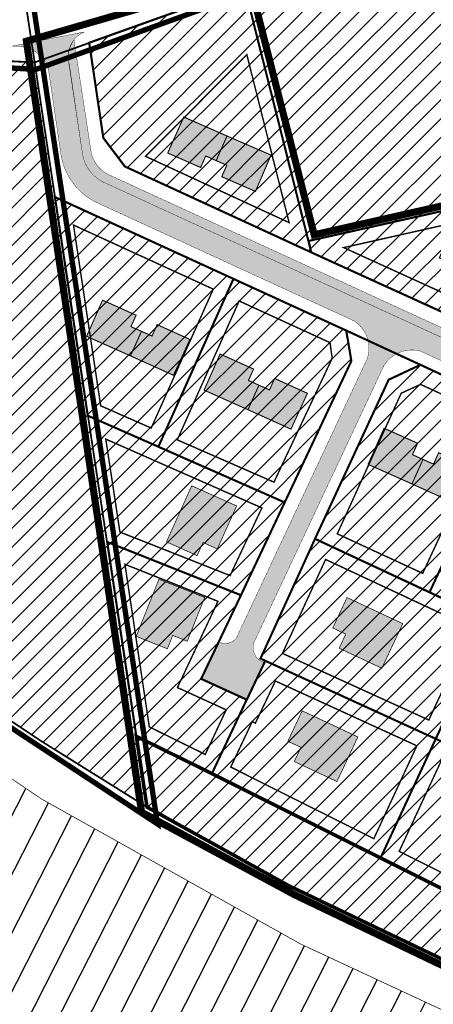
# Model space of a CAD drawing. Units: inches. Extents: x 548692 to 556193, y 6581552 to 6586487.
# Drawn here: x 553214 to 553331, y 6584756 to 6585033 of the extents above; entities that cross this region are included whole.
import ezdxf

# ---------------------------------------------------------------- set-up
doc = ezdxf.new("R2010")
doc.units = ezdxf.units.IN
doc.header["$MEASUREMENT"] = 0
for name, pattern in [('DASHDOT', [25.4, 12.7, -6.35, 0, -6.35]), ('DASHED', [0.75, 0.5, -0.25]), ('vana teeprojekt$0$CENTER', [2, 1.25, -0.25, 0.25, -0.25])]:
    doc.linetypes.add(name, pattern=pattern)
doc.layers.add('Dp.ala', color=7, linetype='DASHDOT', lineweight=0, true_color=0x0d0d0d)
for name, color, linetype in [('elamumaa', 7, 'Continuous'), ('KY_PIIR', 10, 'Continuous'), ('OPT-hoonest_õigus', 7, 'Continuous'), ('OPT-plan.piir', 7, 'Continuous'), ('OPT-tee kontuurjoon', 7, 'Continuous')]:
    doc.layers.add(name, color=color, linetype=linetype)
for name, color, linetype, lineweight in [('OPT-kergliiklus-plan', 41, 'Continuous', 0), ('OPT-plan.hoone', 7, 'Continuous', 9), ('opt-raudtee kaitse', 61, 'Continuous', 25)]:
    doc.layers.add(name, color=color, linetype=linetype, lineweight=lineweight)
picture_1 = doc.add_image_def('image1.jpg', size_in_pixel=(2625, 1752))
pattern_1 = [(45, (0, 0), (-2.651650429449553, 2.651650429449553), [])]

# ---------------------------------------------------------------- blocks, each defined once
blk = doc.blocks.new('2pere')
at = {"layer": 'OPT-kergliiklus-plan', "true_color": 0xffd966}
h = blk.add_hatch(color=41, dxfattribs=at)
h.dxf.hatch_style = 1
h.paths.add_polyline_path([(545809.7429392752, 6583592.758517761), (545800.709921223, 6583587.742112027), (545798.9979906419, 6583590.826926069), (545796.1649981538, 6583589.254744926), (545792.4965754809, 6583595.865060735), (545804.2873529211, 6583602.439658019)])
h.paths.add_polyline_path([(545786.1835444142, 6583579.716643252), (545795.0439362453, 6583584.597749737), (545793.3320056639, 6583587.68256378), (545796.1649981538, 6583589.254744926), (545792.4965754809, 6583595.865060735), (545780.8811170384, 6583589.452157052)])
at = {"layer": 'OPT-hoonest_õigus', "color": 251, "true_color": 0x636466, "const_width": 0.3}
for points in [[(545809.7429392752, 6583592.758517761), (545800.709921223, 6583587.742112027), (545798.9979906419, 6583590.826926069), (545796.1649981538, 6583589.254744926), (545792.4965754809, 6583595.865060735), (545804.2873529211, 6583602.439658019)], [(545786.1835444142, 6583579.716643252), (545795.0439362453, 6583584.597749737), (545793.3320056639, 6583587.68256378), (545796.1649981538, 6583589.254744926), (545792.4965754809, 6583595.865060735), (545780.8811170384, 6583589.452157052)]]:
    blk.add_lwpolyline(points, close=True, dxfattribs=at)
blk = doc.blocks.new('1hoone')
at = {"layer": 'OPT-plan.hoone', "linetype": 'Continuous', "true_color": 0xffd966}
h = blk.add_hatch(color=41, dxfattribs=at)
h.dxf.hatch_style = 1
h.paths.add_polyline_path([(842.7241143313755, 969.9762922019567), (829.5329712157035, 968.5989458028924), (829.990789013201, 964.2143261597231), (825.9640975016563, 963.7938812447272), (826.9451356366985, 954.3982677214394), (844.1629702600147, 956.1960590324169)])
at = {"layer": 'OPT-plan.hoone', "color": 251, "true_color": 0x636466, "const_width": 0.2}
blk.add_lwpolyline([(842.7241143313755, 969.9762922019567), (829.5329712157035, 968.5989458028924), (829.990789013201, 964.2143261597231), (825.9640975016563, 963.7938812447272), (826.9451356366985, 954.3982677214394), (844.1629702600147, 956.1960590324169)], close=True, dxfattribs=at)

msp = doc.modelspace()

# ---------------------------------------------------------------- hatches: boundary and pattern name
at = {"ltscale": 10, "true_color": 0x769e57}
h = msp.add_hatch(dxfattribs=at)
h.set_pattern_fill('ANSI31', color=75, scale=30)
h.set_pattern_definition(pattern_1)
h.paths.add_polyline_path([(553247.0686575919, 6584830.932888397), (553250.0700000143, 6584811.029999012), (553278.2241807373, 6584795.418442657), (553289.9800000106, 6584788.87999901), (553347.7125426275, 6584761.217637775), (553451.4608937765, 6584711.506950581), (553634.5030786132, 6584623.754816323), (553642.8458433422, 6584644.005953426), (553579.8910483804, 6584672.896272304), (553530.8145349335, 6584695.783012519), (553420.6744171291, 6584746.461667326), (553363.3008820439, 6584772.923037527), (553315.7510089773, 6584796.72507005), (553268.3296772651, 6584820.462758648)])
h.paths.add_polyline_path([(553482.8800000168, 6585103.119999013), (553561.0400000131, 6584955.729999011), (553550.7947996416, 6584942.9262856), (553662.4274628602, 6584812.524327942), (553667.7421375815, 6584799.309349426), (553669.8629081007, 6584709.418609457), (553634.5030786132, 6584623.754816323), (553700.5704777952, 6584592.146898387), (553768.0600000161, 6584559.089999013), (553769.4657159386, 6584571.699829812), (553768.0700000143, 6584586.339999011), (553763.7604186498, 6584603.836000236), (553758.6400000148, 6584619.439999012), (553754.115000016, 6584630.774999012), (553749.4934298459, 6584642.5700869), (553740.4400000116, 6584680.729999011), (553737.8989010853, 6584695.329596895), (553737.5600000164, 6584733.239999008), (553738.8214567803, 6584755.097824202), (553734.7700000174, 6584791.689999012), (553730.4032716104, 6584813.330721217), (553724.4700000128, 6584829.15999901), (553698.0100000119, 6584864.979999012), (553679.300000011, 6584889.909999011), (553661.045000012, 6584912.654999009), (553642.7900000131, 6584935.399999008), (553629.6923166598, 6584949.090086125), (553606.490000016, 6584973.339999011), (553590.6344155222, 6584992.254755924), (553585.2200000128, 6585004.69999901), (553581.4300000137, 6585022.70999901), (553580.8500000155, 6585035.06999901), (553577.240000016, 6585057.139999012), (553573.0000000141, 6585074.71999901), (553568.5300000153, 6585088.699999008), (553562.4200000156, 6585101.259999013), (553552.9700000128, 6585117.399999008), (553540.1400000146, 6585135.209999013), (553527.4400000116, 6585149.189999011)])
at = {"ltscale": 10, "true_color": 0xf8d731}
h = msp.add_hatch(dxfattribs=at)
h.set_pattern_fill('ANSI31', color=40, scale=30)
h.set_pattern_definition(pattern_1)
h.paths.add_polyline_path([(553295.4679170697, 6584970.12569094), (553296.217825857, 6584966.911941984), (553358.9103206972, 6584938.320563765), (553374.740482067, 6584974.080757922), (553371.1984777051, 6584987.104331591)])
h.paths.add_polyline_path([(553277.4679170697, 6585041.515690935), (553233.7677688047, 6585025.897533492), (553237.7400239649, 6584999.131889828), (553243.794328862, 6584991.083473236), (553296.217825857, 6584966.911941984)])
h.paths.add_polyline_path([(553358.9103206972, 6584938.320563765), (553403.9940777309, 6584917.339343776), (553420.9913747447, 6584954.704383496), (553374.7374364987, 6584974.07387801)])
h.paths.add_polyline_path([(553378.697917074, 6584988.78569094), (553371.1984777051, 6584987.104331591), (553374.7374364987, 6584974.07387801), (553447.4898939099, 6584943.735203308), (553416.8700000112, 6585030.899999008), (553371.6200000112, 6585010.26999901)])
h.paths.add_polyline_path([(553403.9940777309, 6584917.339343776), (553459.0656473221, 6584892.024612349), (553462.7440168982, 6584899.819724189), (553447.4898939099, 6584943.735203308), (553420.9913747447, 6584954.704383496)])
at = {"ltscale": 10, "true_color": 0x769e57}
h = msp.add_hatch(dxfattribs=at)
h.set_pattern_fill('ANSI31', color=75, scale=30)
h.set_pattern_definition(pattern_1)
h.paths.add_polyline_path([(553195.5100000118, 6584946.69999901), (553200.1400000143, 6585021.529999012), (553218.4700000128, 6585020.579999009), (553250.0700000143, 6584811.029999012), (553220.6700000156, 6584829.379999007), (553176.9800000106, 6584858.44999901), (553140.000000014, 6584885.329999009), (553104.6778211726, 6584912.491741934), (553109.7300000106, 6584918.919999013), (553125.1300000165, 6584936.889999012), (553179.3800000165, 6584934.20999901)])
at = {"ltscale": 10, "true_color": 0xf8d731}
h = msp.add_hatch(dxfattribs=at)
h.set_pattern_fill('ANSI31', color=40, scale=30)
h.set_pattern_definition(pattern_1)
h.paths.add_polyline_path([(553274.2886616458, 6584959.425747252), (553253.1836617127, 6584912.175521121), (553288.6960701593, 6584896.513885339), (553307.4482043555, 6584936.314884588), (553306.0032657481, 6584944.885393448)])
h.paths.add_polyline_path([(553224.0752546343, 6584982.459222296), (553233.3266997859, 6584920.922754114), (553253.1836617127, 6584912.175521121), (553274.2886616458, 6584959.425747252)])
h.paths.add_polyline_path([(553233.416126037, 6584921.179826286), (553246.9792313408, 6584830.675816226), (553268.240251014, 6584820.205686477), (553278.0103707276, 6584841.014444505), (553265.2067568551, 6584846.856764147), (553288.7854964104, 6584896.77095751)])
h.paths.add_polyline_path([(553331.1756135084, 6584829.985665219), (553315.6615827262, 6584796.467997879), (553363.2114557928, 6584772.665965356), (553378.7810496067, 6584808.254525192)])
h.paths.add_polyline_path([(553346.5683006268, 6584863.19183873), (553331.1756135084, 6584829.985665219), (553378.7810496067, 6584808.254525192), (553393.4703155538, 6584841.380756977)])
h.paths.add_polyline_path([(553297.2201225753, 6584886.263822429), (553281.8826743979, 6584852.559378256), (553283.3252267044, 6584852.196786033), (553268.3296772651, 6584820.462758648), (553315.7510089773, 6584796.72507005), (553331.1756135084, 6584829.985665219), (553346.5683006268, 6584863.19183873)])
h.paths.add_polyline_path([(553385.0679321822, 6584908.526727404), (553361.3941675724, 6584856.295698144), (553393.4703155538, 6584841.380756977), (553413.9845487844, 6584887.542949498), (553412.0043448618, 6584896.050616918)])
h.paths.add_polyline_path([(553353.414443043, 6584922.863153284), (553329.4352055247, 6584871.241277576), (553361.3941675724, 6584856.295698144), (553385.0679321822, 6584908.526727404)])
h.paths.add_polyline_path([(553326.8706044685, 6584935.236484327), (553317.9371487675, 6584931.044964382), (553297.2201225753, 6584886.263822429), (553329.4352055247, 6584871.241277576), (553353.414443043, 6584922.863153284)])
at = {"layer": 'elamumaa', "true_color": 0xf8d731}
h = msp.add_hatch(dxfattribs=at)
h.set_pattern_fill('ANSI31', color=40, scale=30)
h.set_pattern_definition(pattern_1)
h.paths.add_polyline_path([(553398.1600000103, 6585085.04999901), (553416.8700000112, 6585030.899999008), (553371.6200000112, 6585010.26999901), (553352.240000016, 6585068.15999901), (553374.3600000135, 6585076.279999012)])
h.paths.add_polyline_path([(553352.240000016, 6585068.15999901), (553371.6200000112, 6585010.26999901), (553378.740000016, 6584989.009999013), (553295.5100000118, 6584970.349999012), (553277.5100000118, 6585041.739999007)])
at = {"layer": 'opt-raudtee kaitse'}
h = msp.add_hatch(dxfattribs=at)
h.set_pattern_fill('ANSI31', color=34, scale=60, angle=18)
h.set_pattern_definition([(63, (0, 0), (-6.682548931412759, 3.404928748046601), [])])
h.paths.add_polyline_path([(553046.6378890901, 6584945.57288032), (553133.9838993273, 6584871.68096434), (553220.4758874223, 6584813.267333018), (553293.3671077598, 6584772.447956258), (553417.0957152665, 6584714.805668839), (553515.328900548, 6584673.078758237), (553640.9150681196, 6584614.979144727), (553850.4351783718, 6584528.371823008), (553886.3339024571, 6584514.266006417), (554008.2086215876, 6584463.483315827), (554172.3110527284, 6584395.278540029), (554393.8882614896, 6584303.491172879), (554238.044607657, 6584299.483871367), (554022.153856392, 6584380.48680885), (553845.1161810476, 6584450.987591993), (553705.5478673078, 6584513.73390511), (553554.9195046743, 6584575.791026854), (553431.1178942107, 6584618.015296043), (553347.5988995639, 6584651.684638358), (553265.896323437, 6584690.355555546), (553232.0837778249, 6584709.115209604), (553181.630658592, 6584737.822258524), (553125.8619199886, 6584775.670675547), (553039.4194562272, 6584839.465678887), (552967.3991258383, 6584902.868079689), (552848.045043462, 6585006.44746756), (552723.9424484018, 6585131.949094036), (552661.7333398415, 6585201.598010568), (552608.4247734481, 6585258.209335451), (552671.6017896682, 6585311.04018721), (552746.7040594919, 6585236.448932147), (552826.8825841565, 6585160.247195531)])
at = {"layer": 'OPT-tee kontuurjoon', "true_color": 0x939598}
h = msp.add_hatch(color=252, dxfattribs=at)
h.dxf.hatch_style = 1
edge = h.paths.add_edge_path()
edge.add_line((553228.2184415044, 6585020.053412984), (553231.9752512517, 6584994.496009284))
edge.add_arc((553242.5669989653, 6584996.581238443), 10.79505906774028, 191.1375564138295, 242.5811627094236)
edge.add_line((553237.5959644098, 6584986.998852742), (553454.3931578, 6584887.382152684))
edge.add_arc((553458.0846227783, 6584894.571179373), 8.081399533748174, 242.8201337386014, 321.1211296291269)
edge.add_line((553464.3757876687, 6584889.498678733), (553466.5117832873, 6584893.959462787))
edge.add_arc((553453.7049424811, 6584897.720562296), 13.3476979644596, 343.6335968823967, 382.7298029984116)
edge.add_line((553466.0160212694, 6584902.877924025), (553402.6866917402, 6585084.219908701))
edge.add_arc((553396.3760543755, 6585080.940671665), 7.11178876865904, 27.45803172028627, 81.70139508845419)
edge.add_line((553397.4025138338, 6585087.977995053), (553409.1848595476, 6585092.48930825))
edge.add_arc((553416.4999796642, 6585088.317630585), 8.421037754300498, 150.3046877726451, 193.5844564191308)
edge.add_line((553408.3145224977, 6585086.339710506), (553471.6215648752, 6584905.035913313))
edge.add_arc((553454.9377155863, 6584897.368932194), 18.36119349530139, -13.696913136000319, 24.68091438463631, ccw=False)
edge.add_line((553472.7767512299, 6584893.021262255), (553470.0018145412, 6584887.344382085))
edge.add_arc((553476.4338410953, 6584884.905246959), 6.878978540099937, 159.2324108063604, 234.6173715435148)
edge.add_line((553472.4506785901, 6584879.29679243), (553508.2422971074, 6584863.028076258))
edge.add_line((553508.2422971074, 6584863.028076258), (553646.8562014058, 6584799.23896822))
edge.add_arc((553648.6875892554, 6584806.880746866), 7.85816532855091, 256.5229771733452, 315.0546862614345)
edge.add_line((553654.2494522053, 6584801.329490894), (553665.2177590049, 6584796.461611894))
edge.add_line((553665.2177590049, 6584796.461611894), (553659.538566839, 6584783.665253961))
edge.add_line((553659.538566839, 6584783.665253961), (553648.5702600394, 6584788.533132962))
edge.add_arc((553645.6441728129, 6584783.897117543), 5.482209903080981, 57.74134374986869, 141.4556530760475)
edge.add_line((553641.3563933827, 6584787.313193212), (553604.4012612695, 6584705.20123881))
edge.add_arc((553609.059860666, 6584704.070925078), 4.793762350180078, 166.361897019132, 249.7210293874054)
edge.add_line((553607.3983838959, 6584699.574298297), (553602.7698498861, 6584689.155436359))
edge.add_line((553602.7698498861, 6584689.155436359), (553589.9219754793, 6584695.018276381))
edge.add_line((553589.9219754793, 6584695.018276381), (553594.6674732452, 6584705.124606475))
edge.add_arc((553596.0119186692, 6584709.454073737), 4.533411548951946, 252.7486710118944, 333.815250291792)
edge.add_line((553600.0800927229, 6584707.453628751), (553636.811321257, 6584789.542036322))
edge.add_arc((553628.7526294079, 6584791.757241976), 8.357610328714697, 344.6299266123029, 419.7709499437586)
edge.add_line((553632.9603359059, 6584798.978381528), (553539.8922049506, 6584841.748567891))
edge.add_arc((553537.242686741, 6584834.827194761), 7.411164061383949, 69.05303439641496, 157.1115897832409)
edge.add_line((553530.4150473619, 6584837.709675161), (553495.0024076562, 6584757.767032245))
edge.add_arc((553500.1391672558, 6584756.795477554), 5.227831070564487, 169.2897273833232, 247.2013172869431)
edge.add_line((553498.1134120346, 6584751.976086152), (553493.7028906273, 6584742.106137236))
edge.add_line((553493.7028906273, 6584742.106137236), (553480.7786893643, 6584747.870770028))
edge.add_line((553480.7786893643, 6584747.870770028), (553485.1712511617, 6584757.709738051))
edge.add_arc((553486.9377310643, 6584760.958088669), 3.697598272693286, 241.4622870724846, 336.2703594240036)
edge.add_line((553490.3227141636, 6584759.470095927), (553525.765593342, 6584839.43797436))
edge.add_arc((553516.13193134, 6584842.879630886), 10.22997767416063, 340.3405694096991, 397.0502830994901)
edge.add_line((553524.2965486052, 6584849.043352824), (553493.0095592743, 6584863.418532712))
edge.add_line((553493.0095592743, 6584863.418532712), (553458.4855455833, 6584878.901817753))
edge.add_line((553458.4855455833, 6584878.901817753), (553432.9097025355, 6584890.610573363))
edge.add_arc((553430.4197313056, 6584883.183264219), 7.833573758945417, 71.46650974817419, 152.0874473835594)
edge.add_line((553423.4974912907, 6584886.850343577), (553387.6216737826, 6584805.953326412))
edge.add_arc((553391.674271591, 6584804.546065134), 4.289980571062016, 160.8504840215235, 255.8355350149648)
edge.add_line((553390.6244872373, 6584800.386511539), (553386.19356886, 6584790.59128174))
edge.add_line((553386.19356886, 6584790.59128174), (553373.4918971013, 6584796.217386339))
edge.add_line((553373.4918971013, 6584796.217386339), (553377.3469714981, 6584805.041227018))
edge.add_arc((553378.8011619333, 6584809.323058454), 4.522029441196462, 251.2415472184211, 326.4366913239769)
edge.add_line((553382.5692580651, 6584806.823018094), (553419.0336532257, 6584889.171773829))
edge.add_arc((553412.8596053737, 6584892.283896996), 6.914056514166479, 333.2489132318393, 417.1228565519277)
edge.add_line((553416.6128281046, 6584898.090573895), (553340.3558770992, 6584933.154499501))
edge.add_line((553340.3558770992, 6584933.154499501), (553326.8513543978, 6584939.399462495))
edge.add_arc((553324.607707233, 6584930.328419534), 9.344397947879807, 76.10719607874026, 147.7637472861694)
edge.add_line((553316.7036937475, 6584935.312829612), (553279.9977613844, 6584857.025784361))
edge.add_arc((553284.4679142996, 6584856.009808082), 4.584154762336261, 167.1953386257272, 251.8072495496137)
edge.add_line((553283.0366737158, 6584851.654808051), (553278.0997969788, 6584841.271516676))
edge.add_line((553278.0997969788, 6584841.271516676), (553265.2961831063, 6584847.113836318))
edge.add_line((553265.2961831063, 6584847.113836318), (553270.102440854, 6584857.571142531))
edge.add_arc((553272.0306525063, 6584861.015274544), 3.947156634949889, 240.7575349996067, 326.3766762836922)
edge.add_line((553275.3174336508, 6584858.829613269), (553311.9775330244, 6584937.160591178))
edge.add_arc((553303.2038445944, 6584940.149965061), 9.268978631968123, 341.1849804650638, 414.9809664650293)
edge.add_line((553308.5228343135, 6584947.740901318), (553235.2123352722, 6584981.480003789))
edge.add_arc((553243.8097700393, 6584997.496440895), 18.17806761289382, 190.2280757679878, 241.7736205432712, ccw=False)
edge.add_line((553225.9205752667, 6584994.268616159), (553222.1821824528, 6585019.777295751))
edge.add_arc((553213.1703759001, 6585015.016709582), 10.19194966726373, 27.84574789174755, 97.2575150456155)
edge.add_line((553211.882836258, 6585025.127005309), (553232.4777461698, 6585029.179239701))
edge.add_arc((553235.390876638, 6585022.262704147), 7.504984556148673, 112.8400216508895, 197.1201539698597)
at = {"layer": 'OPT-tee kontuurjoon', "true_color": 0xc9af9c}
h = msp.add_hatch(color=253, dxfattribs=at)
h.dxf.hatch_style = 1
edge = h.paths.add_edge_path()
edge.add_line((553229.513362686, 6585026.991667358), (553234.3618529375, 6584995.305143028))
edge.add_arc((553243.1811830085, 6584997.110875958), 9.00229161467854, 191.5712240214478, 246.4402066865572)
edge.add_line((553239.5829140581, 6584988.858984364), (553379.0739156156, 6584924.719299475))
edge.add_line((553379.0739156156, 6584924.719299475), (553437.7207542188, 6584897.770009077))
edge.add_line((553437.7207542188, 6584897.770009077), (553455.0330060503, 6584889.824055281))
edge.add_arc((553457.2013441797, 6584895.262796245), 5.855048549540572, 248.2636290065345, 304.9175182168382)
edge.add_arc((553463.3642983248, 6584885.8239139), 5.423531230888944, 71.56000227572338, 121.2248101076153, ccw=False)
edge.add_line((553465.0798228792, 6584890.968976243), (553470.5025554341, 6584888.367507599))
edge.add_line((553470.5025554341, 6584888.367507599), (553472.7767512299, 6584893.021262255))
edge.add_arc((553454.1900232517, 6584897.341083744), 19.08212028639925, 346.9159253907677, 383.8062468275666)
edge.add_line((553471.6485540193, 6584905.043487139), (553408.3145224977, 6585086.339710506))
edge.add_arc((553416.1395509047, 6585088.300226433), 8.06688863645876, 158.8483727344106, 194.0655890003318, ccw=False)
edge.add_line((553408.6161384352, 6585091.211060864), (553409.1878832352, 6585091.427881779))
edge.add_line((553409.1878832352, 6585091.427881779), (553475.5821289353, 6584901.078448181))
edge.add_arc((553461.329652497, 6584897.321162141), 14.73941257348677, -21.3454907670461, 14.768503070546217, ccw=False)
edge.add_line((553475.0579785949, 6584891.956150905), (553472.9126075509, 6584887.439845162))
edge.add_arc((553478.1331713055, 6584885.453921956), 5.585532821356318, 159.1729861773798, 237.5199834327903)
edge.add_line((553475.1337099045, 6584880.742084925), (553496.5276800216, 6584871.15639241))
edge.add_line((553496.5276800216, 6584871.15639241), (553667.8818013846, 6584792.232754795))
edge.add_line((553667.8818013846, 6584792.232754795), (553667.6982381238, 6584789.596112043))
edge.add_line((553667.6982381238, 6584789.596112043), (553495.4929386254, 6584868.880551323))
edge.add_line((553495.4929386254, 6584868.880551323), (553472.4506785901, 6584879.29679243))
edge.add_arc((553476.4338410919, 6584884.905246957), 6.878978536172799, 170.7403713730121, 234.6173715574575, ccw=False)
edge.add_line((553469.644500188, 6584886.012132589), (553463.7675697851, 6584888.825473869))
edge.add_arc((553458.0846227792, 6584894.571179369), 8.081399529623322, 253.0154115730098, 314.6853731747142, ccw=False)
edge.add_line((553455.7239290813, 6584886.842263298), (553436.5726867819, 6584895.481427817))
edge.add_line((553436.5726867819, 6584895.481427817), (553378.2786203999, 6584922.338534294))
edge.add_line((553378.2786203999, 6584922.338534294), (553237.5959644119, 6584986.998852741))
edge.add_arc((553242.5669989653, 6584996.581238443), 10.79505906769161, 191.1375563888635, 242.5811627215724, ccw=False)
edge.add_line((553231.975251251, 6584994.496009288), (553227.8381112344, 6585021.950419172))
edge.add_arc((553238.9001653132, 6585021.073375106), 11.09676740026556, 147.768947839083, 175.4668430725876, ccw=False)

# ---------------------------------------------------------------- linework, layer by layer
at = {"layer": 'Dp.ala', "color": 5, "linetype": 'DASHED', "ltscale": 10, "const_width": 1.5}
for points in [[(553210.5624103366, 6585291.426931795), (553210.5624103366, 6585291.426931795), (553210.5624103366, 6585291.426931795), (553273.6219043264, 6585305.744348085), (553286.8680060974, 6585279.673308688), (553319.850191854, 6585269.742297282), (553363.8386991994, 6585310.621556886), (553398.5802254869, 6585271.950190976), (553454.1208844453, 6585205.812214285), (553454.1208844453, 6585205.812214285), (553475.8719415296, 6585192.195623059), (553440.0188035032, 6585153.71266371), (553420.0608153928, 6585113.674787175), (553420.0608153928, 6585113.674787175), (553425.9727398221, 6585093.757055957), (553218.8135535816, 6585018.616690658), (553063.426518587, 6585027.692173565), (553066.0249617668, 6585056.619142031), (553081.6271342742, 6585055.657654951), (553080.7740580619, 6585045.522643686), (553213.8789667543, 6585037.987380967), (553205.25594959, 6585091.256808045), (553210.5624103366, 6585291.426931795)], [(553210.0922294458, 6585089.644274946), (553253.0136042826, 6584806.270143667), (553180.6157844439, 6584853.923834885), (553102.5917109849, 6584912.436057172), (553107.2081286274, 6584918.651129517), (553076.1020413814, 6584945.968931749), (553070.4597722861, 6584939.241280028), (553051.8037119134, 6584963.157594622), (553051.8037119134, 6584963.157594622), (553052.5997130071, 6584970.892203341), (553054.4236320666, 6584970.553701239), (553071.1784267536, 6585174.25102425)]]:
    msp.add_lwpolyline(points, dxfattribs=at)
at = {"layer": 'Dp.ala', "color": 168, "true_color": 0x011014, "const_width": 2, "flags": 128}
msp.add_lwpolyline([(553216.1526429697, 6585026.549778212), (553248.5389673691, 6584809.57580699), (553291.551568967, 6584786.364174381), (553407.4451896624, 6584730.831004767), (553769.3167686505, 6584556.647291576), (553771.7209644197, 6584572.557960325), (553766.8158511469, 6584603.106065696), (553751.5193352675, 6584644.382988557), (553739.4944981233, 6584696.221495742), (553740.6965960078, 6584756.11907357), (553736.549559149, 6584792.427705737), (553732.5811668052, 6584812.216845364), (553726.2777601285, 6584830.604022807), (553677.6144165207, 6584894.879170596), (553643.8672520034, 6584936.743129608), (553592.1217583038, 6584992.851034218), (553586.8033313898, 6585005.201269077), (553583.1536979426, 6585023.117463983), (553582.506613683, 6585036.252012165), (553579.5582392373, 6585055.650850728), (553570.5741642937, 6585088.424693787), (553563.6975660935, 6585101.896877409), (553554.4270785385, 6585118.230080418), (553542.0335888817, 6585135.521605977), (553528.2010595176, 6585151.3278817), (553480.8306122738, 6585103.476616796), (553558.9720486972, 6584955.663119638), (553500.5277028044, 6584882.186838523), (553424.0303773067, 6585098.879341458), (553394.5952579844, 6585088.998719903), (553412.829563929, 6585030.985656822), (553369.5736623979, 6585011.836199523), (553376.4855666739, 6584990.043806325), (553297.0798767596, 6584972.086767414), (553278.5574741856, 6585044.659301477), (553216.1526429697, 6585026.549778212)], dxfattribs=at)
at = {"layer": 'KY_PIIR', "color": 36, "const_width": 0.5}
for points in [[(552866.5600000161, 6585142.539999007), (552964.3500000155, 6585055.459999013), (553006.020000017, 6585023.099999012), (553059.0600000161, 6584956.249999011), (553070.6700000156, 6584941.659999008), (553057.800000011, 6584926.999999011), (553091.8200000143, 6584897.79999901), (553104.6778211726, 6584912.491741934), (553140.000000014, 6584885.329999009), (553176.9800000106, 6584858.44999901), (553220.6700000156, 6584829.379999007), (553250.0700000143, 6584811.029999012), (553289.9800000106, 6584788.87999901), (553729.7200000129, 6584578.179999012)], [(553729.7200000129, 6584578.179999012), (553289.9800000106, 6584788.87999901), (553250.0700000143, 6584811.029999012), (553218.4700000128, 6585020.579999009), (553277.5100000118, 6585041.739999007), (553295.5100000118, 6584970.349999012), (553378.740000016, 6584989.009999013), (553371.6200000112, 6585010.26999901), (553416.8700000112, 6585030.899999008), (553398.1600000103, 6585085.04999901)], [(553277.5100000118, 6585041.739999007), (553218.4700000127, 6585020.579999008), (553216.1900000115, 6585035.639999011)]]:
    msp.add_lwpolyline(points, dxfattribs=at)
for points in [[(553352.240000016, 6585068.15999901), (553371.6200000112, 6585010.26999901), (553378.740000016, 6584989.009999013), (553295.5100000118, 6584970.349999012), (553277.5100000118, 6585041.739999007)], [(553066.5900000173, 6585037.65999901), (553067.8300000121, 6585054.729999011), (553079.6200000112, 6585054.099999012), (553079.070000014, 6585044.10999901), (553112.1000000152, 6585042.329999009), (553128.0600000161, 6585041.479999011), (553175.3100000161, 6585038.909999011), (553216.1900000115, 6585035.639999012), (553218.4700000128, 6585020.579999009), (553200.1400000143, 6585021.529999012), (553130.6100000133, 6585025.309999009), (553065.7700000171, 6585028.80999901)], [(553195.5100000118, 6584946.69999901), (553200.1400000143, 6585021.529999012), (553218.4700000128, 6585020.579999009), (553250.0700000143, 6584811.029999012), (553220.6700000156, 6584829.379999007), (553176.9800000106, 6584858.44999901), (553140.000000014, 6584885.329999009), (553104.6778211726, 6584912.491741934), (553109.7300000106, 6584918.919999013), (553125.1300000165, 6584936.889999012), (553179.3800000165, 6584934.20999901)]]:
    msp.add_lwpolyline(points, close=True, dxfattribs=at)
at = {"layer": 'OPT-hoonest_õigus', "color": 0, "linetype": 'vana teeprojekt$0$CENTER', "ltscale": 5, "const_width": 0.4}
for points in [[(553249.6512907682, 6584994.16044008), (553290.0315912382, 6584975.507514593), (553278.1352073282, 6585022.769174491), (553278.1352073282, 6585022.769174491), (553278.1352073282, 6585022.769174491), (553249.6512907682, 6584994.16044008)], [(553305.380690688, 6584968.472075925), (553357.3368497895, 6584944.777083416), (553370.544830264, 6584974.613794183), (553370.544830264, 6584974.613794183), (553370.544830264, 6584974.613794183), (553368.3123161268, 6584982.639890251)], [(553237.0442309276, 6584923.952507542), (553251.2438143431, 6584917.697418522), (553268.7044967667, 6584956.788685782), (553268.7044967667, 6584956.788685782), (553268.7044967667, 6584956.788685782), (553268.7044967667, 6584956.788685782), (553268.7044967667, 6584956.788685782), (553229.3974150068, 6584974.815701011)], [(553258.579282428, 6584914.372459973), (553285.7696628391, 6584902.472719217), (553302.1472849342, 6584937.34726801), (553301.5253725537, 6584941.736374566), (553301.5253725537, 6584941.736374566), (553301.5253725537, 6584941.736374566), (553301.5253725537, 6584941.736374566), (553301.5253725537, 6584941.736374566), (553275.9765834737, 6584953.453561119)], [(553303.5715905882, 6584887.92676256), (553327.5852181546, 6584876.816270477), (553347.8582472, 6584920.370167491), (553347.8582472, 6584920.370167491), (553347.8582472, 6584920.370167491), (553347.8582472, 6584920.370167491), (553326.9802252258, 6584929.980028365), (553321.5566873646, 6584927.49844033)], [(553242.4486991849, 6584888.42922657), (553273.4261860262, 6584876.188489315), (553282.3681013919, 6584895.2294259), (553282.3681013919, 6584895.2294259), (553282.3681013919, 6584895.2294259), (553282.3681013919, 6584895.2294259), (553282.3681013919, 6584895.2294259), (553238.4775353315, 6584914.579308451)], [(553288.1491011658, 6584854.292667933), (553329.3104774213, 6584835.537317674), (553341.3519267184, 6584861.513968249), (553341.3519267184, 6584861.513968249), (553341.3519267184, 6584861.513968249), (553341.3519267184, 6584861.513968249), (553341.3519267184, 6584861.513968249), (553300.2891246552, 6584880.712251493)], [(553250.7145067243, 6584833.596189493), (553266.440898401, 6584825.851623905), (553272.3353773417, 6584838.405900573), (553258.6215855308, 6584844.663536588), (553270.0194173674, 6584868.93410775), (553270.0194173674, 6584868.93410775), (553270.0194173674, 6584868.93410775), (553243.8650261883, 6584879.346985769)], [(553280.5472803485, 6584834.658789585), (553279.6449663584, 6584835.070517618), (553273.6148662029, 6584822.290308235), (553313.8534175603, 6584802.148102876), (553325.9485769353, 6584828.279385844), (553325.9485769353, 6584828.279385844), (553325.9485769353, 6584828.279385844), (553286.1652914645, 6584846.51407389)], [(553320.9833925439, 6584798.579052413), (553361.3245887633, 6584778.385466132), (553368.2151496013, 6584793.130034593), (553366.933715079, 6584793.71507265), (553372.7708338507, 6584806.893898803), (553372.7708338507, 6584806.893898803), (553372.7708338507, 6584806.893898803), (553333.2236798736, 6584824.951598716)]]:
    msp.add_lwpolyline(points, close=True, dxfattribs=at)
at = {"layer": 'OPT-plan.piir', "color": 1}
for points, const_width in [([(553277.5100000118, 6585041.739999007), (553233.8098517468, 6585026.121841565), (553237.782106907, 6584999.3561979), (553243.8364118041, 6584991.307781309), (553296.2599087991, 6584967.136250056), (553296.2599087991, 6584967.136250056), (553277.5100000118, 6585041.739999007)], 0.6), ([(553218.4700000125, 6585020.579999009), (553224.1646808854, 6584982.716294467), (553306.0926919993, 6584945.142465619), (553326.9600307196, 6584935.493556499), (553412.093771113, 6584896.307689089), (553434.146176402, 6584886.317250654), (553518.0515689532, 6584847.727078767), (553541.1790840055, 6584837.385245419), (553598.9955132217, 6584810.639503918), (553629.0542046345, 6584796.98725019), (553650.4003742861, 6584787.116926226), (553668.1465698059, 6584779.013188913), (553667.6273692243, 6584796.779560712), (553595.0266364785, 6584830.018789958), (553498.1832662557, 6584874.797738151), (553459.1077302642, 6584892.248920422), (553404.036160673, 6584917.563651849), (553358.9524036393, 6584938.544871838), (553296.2599087991, 6584967.136250056), (553243.8364118041, 6584991.307781309), (553237.782106907, 6584999.3561979), (553233.8098517468, 6585026.121841565), (553218.470000078, 6585020.579998577)], 0.2), ([(553295.5100000118, 6584970.349999012), (553296.2599087991, 6584967.136250056), (553296.2599087991, 6584967.136250056), (553358.9524036393, 6584938.544871838), (553374.7825650091, 6584974.305065994), (553371.2405606472, 6584987.328639664), (553295.5100000118, 6584970.349999012), (553295.5100000118, 6584970.349999012)], 0.6), ([(553224.1646808854, 6584982.716294467), (553233.416126037, 6584921.179826286), (553253.2730879638, 6584912.432593293), (553274.378087897, 6584959.682819423), (553224.1646808854, 6584982.716294467), (553224.1646808854, 6584982.716294467)], 0.6), ([(553274.378087897, 6584959.682819423), (553253.2730879638, 6584912.432593293), (553288.7854964104, 6584896.77095751), (553307.5376306067, 6584936.571956759), (553306.0926919993, 6584945.142465619), (553274.378087897, 6584959.682819423), (553274.378087897, 6584959.682819423)], 0.6), ([(553306.0926919993, 6584945.142465619), (553326.9600307196, 6584935.493556499), (553318.0265750187, 6584931.302036554), (553297.3095488264, 6584886.5208946), (553281.972100649, 6584852.816450427), (553283.3252267044, 6584852.196786033), (553278.1393752008, 6584841.253457039), (553265.2961831063, 6584847.113836318), (553276.4857534254, 6584870.66501905), (553288.7854964104, 6584896.77095751), (553307.5376306067, 6584936.571956759), (553306.0926919993, 6584945.142465619)], 0.6), ([(553326.9600307196, 6584935.493556499), (553318.0265750187, 6584931.302036554), (553297.3095488264, 6584886.5208946), (553329.5246317758, 6584871.498349748), (553353.5038692941, 6584923.120225456), (553326.9600307196, 6584935.493556499), (553326.9600307196, 6584935.493556499)], 0.6), ([(553353.5038692941, 6584923.120225456), (553329.5246317758, 6584871.498349748), (553361.4835938235, 6584856.552770315), (553385.1573584334, 6584908.783799576), (553353.5038692941, 6584923.120225456), (553353.5038692941, 6584923.120225456)], 0.6), ([(553238.8786652881, 6584885.63757256), (553247.0686575919, 6584830.932888397), (553268.3296772651, 6584820.462758648), (553278.0997969788, 6584841.271516676), (553265.2961831063, 6584847.113836318), (553276.4857534254, 6584870.66501905), (553238.8786652881, 6584885.63757256), (553238.8786652881, 6584885.63757256)], 0.6), ([(553297.3095488264, 6584886.5208946), (553281.972100649, 6584852.816450427), (553331.2650397596, 6584830.24273739), (553346.657726878, 6584863.448910901), (553297.3095488264, 6584886.5208946), (553297.3095488264, 6584886.5208946)], 0.6), ([(553247.0686575919, 6584830.932888397), (553250.0700000143, 6584811.029999012), (553278.2241807373, 6584795.418442657), (553289.9800000106, 6584788.87999901), (553347.7125426275, 6584761.217637775), (553451.4608937765, 6584711.506950581), (553634.5030786132, 6584623.754816323), (553642.8458433422, 6584644.005953426), (553579.8910483804, 6584672.896272304), (553530.8145349335, 6584695.783012519), (553420.6744171291, 6584746.461667326), (553363.3008820439, 6584772.923037527), (553315.7510089773, 6584796.72507005), (553268.3296772651, 6584820.462758648), (553247.0686575919, 6584830.932888397), (553247.0686575919, 6584830.932888397)], 1), ([(553331.2650397596, 6584830.24273739), (553315.7510089773, 6584796.72507005), (553363.3008820439, 6584772.923037527), (553378.8704758579, 6584808.511597363), (553331.2650397596, 6584830.24273739), (553331.2650397596, 6584830.24273739)], 0.6)]:
    msp.add_lwpolyline(points, dxfattribs=dict(at, const_width=const_width))
at = {"layer": 'opt-raudtee kaitse', "color": 34, "const_width": 0.2}
msp.add_lwpolyline([(553046.6378890901, 6584945.57288032), (553133.9838993273, 6584871.68096434), (553220.4758874223, 6584813.267333018), (553293.3671077598, 6584772.447956258), (553417.0957152665, 6584714.805668839), (553515.328900548, 6584673.078758237), (553640.9150681196, 6584614.979144727), (553850.4351783718, 6584528.371823008), (553886.3339024571, 6584514.266006417), (554008.2086215876, 6584463.483315827)], dxfattribs=at)
at = {"layer": 'OPT-tee kontuurjoon', "color": 251, "const_width": 0.1}
for points in [[(553228.2184415044, 6585020.053412984), (553231.9752512517, 6584994.496009284, 0.2283124949485877), (553237.5959644098, 6584986.998852742), (553454.3931578, 6584887.382152684, 0.3555972965165962), (553464.3757876687, 6584889.498678733), (553466.5117832873, 6584893.959462787, 0.1722636307928649), (553466.0160212694, 6584902.877924025), (553402.6866917402, 6585084.219908701, 0.2412021229386503), (553397.4025138338, 6585087.977995053), (553409.1848595476, 6585092.48930825, 0.1911209481446743), (553408.3145224977, 6585086.339710506), (553471.6215648752, 6584905.035913313, -0.1690378280409096), (553472.7767512299, 6584893.021262255), (553470.0018145412, 6584887.344382085, 0.3413285888293451), (553472.4506785901, 6584879.29679243), (553508.2422971074, 6584863.028076258), (553646.8562014058, 6584799.23896822, 0.2610942632944248)], [(553229.513362686, 6585026.991667358), (553234.3618529375, 6584995.305143028, 0.2440926267997275), (553239.5829140581, 6584988.858984364), (553379.0739156156, 6584924.719299475), (553437.7207542188, 6584897.770009077), (553455.0330060503, 6584889.824055281, 0.2523606615768891), (553460.5527541126, 6584890.461791664, -0.220160724913942), (553465.0798228792, 6584890.968976243), (553470.5025554341, 6584888.367507599), (553472.7767512299, 6584893.021262255, 0.1623691238649655), (553471.6485540193, 6584905.043487139), (553408.3145224977, 6585086.339710506, -0.1548851004385473), (553408.6161384352, 6585091.211060864), (553409.1878832352, 6585091.427881779), (553475.5821289353, 6584901.078448181, -0.1588943498757683), (553475.0579785949, 6584891.956150905), (553472.9126075509, 6584887.439845162, 0.3558234122645891), (553475.1337099045, 6584880.742084925), (553496.5276800216, 6584871.15639241), (553667.8818013846, 6584792.232754795)], [(553340.3558770992, 6584933.154499501), (553326.8513543978, 6584939.399462495, 0.3232637141645563), (553316.7036937475, 6584935.312829612), (553279.9977613844, 6584857.025784361, 0.3869305739201143), (553283.0366737158, 6584851.654808051), (553278.0997969788, 6584841.271516676), (553265.2961831063, 6584847.113836318), (553270.102440854, 6584857.571142531, 0.3919920645392949), (553275.3174336508, 6584858.829613269), (553311.9775330244, 6584937.160591178, 0.3336057758525266), (553308.5228343135, 6584947.740901318), (553235.2123352722, 6584981.480003789, -0.2287805184490276), (553225.9205752667, 6584994.268616159), (553222.1821824528, 6585019.777295751, 0.3124792552283884), (553211.882836258, 6585025.127005309), (553232.4777461698, 6585029.179239701, 0.3852671108922327), (553228.2184415044, 6585020.053412984)], [(553667.6982381238, 6584789.596112043), (553495.4929386254, 6584868.880551323), (553472.4506785901, 6584879.29679243, -0.2861646590700075), (553469.644500188, 6584886.012132589), (553463.7675697851, 6584888.825473869, -0.2757743441494485), (553455.7239290813, 6584886.842263298), (553436.5726867819, 6584895.481427817), (553378.2786203999, 6584922.338534294), (553237.5959644119, 6584986.998852741, -0.2283124951198918), (553231.975251251, 6584994.496009288), (553227.8381112344, 6585021.950419172, -0.121446722991719), (553229.513362686, 6585026.991667358)]]:
    msp.add_lwpolyline(points, format="xyb", dxfattribs=at)

# ---------------------------------------------------------------- block references
at = {"layer": 'OPT-plan.hoone', "color": 251}
for p, rotation in [((-5009615.721828206, 3021869.520421388), 307.3793863486102), ((-5009539.347610636, 3021840.003113168), 307.3793863486102), ((6152171.869446229, 10091167.68759144), 126.795226679931), ((6152204.905521011, 10091152.53763447), 126.795226679931), ((6152251.031799057, 10091131.64870901), 126.795226679931)]:
    msp.add_blockref('2pere', p, dxfattribs=dict(at, rotation=rotation))
at = {"layer": 'OPT-plan.hoone', "color": 5, "linetype": 'Continuous', "xscale": -1}
for p, rotation in [((552090.2480963035, 6584399.040586344), 251.757903780762), ((552104.2909865172, 6584321.597996108), 254.2819898418886), ((552838.1523755903, 6586042.832259048), 160.8526590006224), ((552825.532514792, 6586010.957484498), 160.8526590006224)]:
    msp.add_blockref('1hoone', p, dxfattribs=dict(at, rotation=rotation))

# ---------------------------------------------------------------- referenced raster images: frames only (the image files are external)
image = msp.add_image(picture_1, insert=(552506.509847595, 6584369.900771151), size_in_units=(1794.7838087834798, 1197.8899935194877))
image.dxf.flags = 7

doc.saveas('drawing.dxf')
